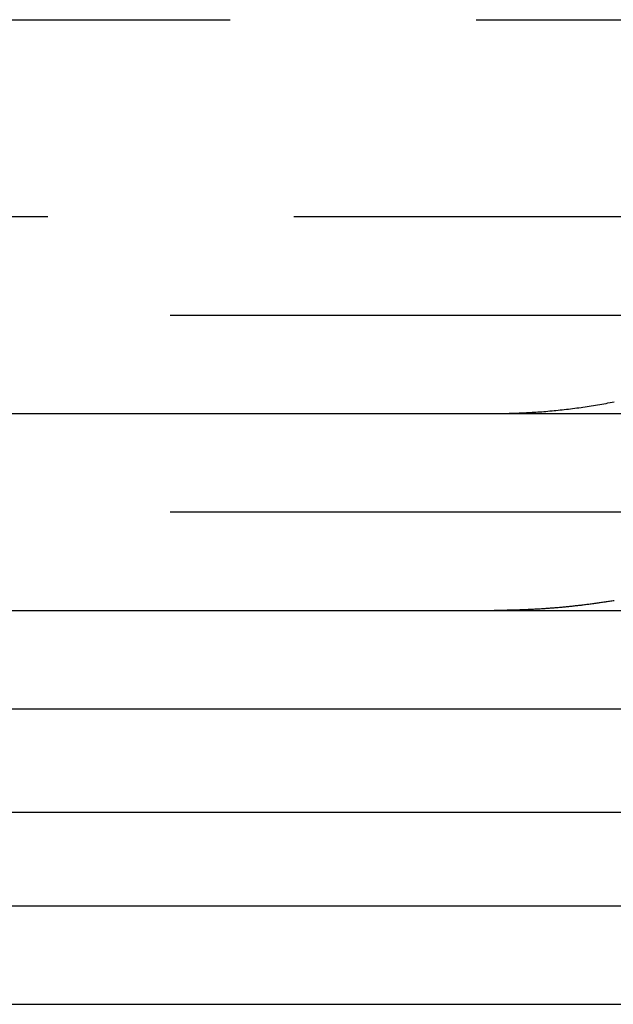
# Model space of a CAD drawing. Extents: x 3099 to 3864, y -193 to 401.
# Drawn here: x 3631 to 3634, y 308 to 313 of the extents above; entities that cross this region are included whole.
import ezdxf

# ---------------------------------------------------------------- set-up
doc = ezdxf.new("R2010")
doc.units = 0
doc.header["$LTSCALE"] = 10
doc.linetypes.add('VERDECKT', pattern=[0.375, 0.25, -0.125])
doc.layers.get('0').update_dxf_attribs({"linetype": 'CONTINUOUS'})

# ---------------------------------------------------------------- blocks, each defined once
blk = doc.blocks.new('A$C45944AD3')
at = {"color": 1, "linetype": 'VERDECKT', "extrusion": (-2e-16, 1, -2e-16)}
for p, q in [((-270.3461, 94.7045), (-265.9, 94.7045)), ((-265.9, 94.7045), (-262.3755, 94.7045)), ((-271.2721, 93.7045), (-265.9, 93.7045)), ((-265.9, 93.7045), (-262.9513, 93.7045)), ((-271.9, 93.2045), (-265.9, 93.2045)), ((-265.9, 93.2045), (-263.3516, 93.2045)), ((-271.9, 92.2045), (-265.9, 92.2045)), ((-265.9, 92.2045), (-259.9, 92.2045))]:
    blk.add_line(p, q, dxfattribs=at)
at = {"color": 3, "linetype": 'CONTINUOUS', "extrusion": (-2e-16, 1, -2e-16)}
for p, q in [((-300.9, 92.7045), (-40.9, 92.7045)), ((-300.9, 91.7045), (-177.9176, 91.7045)), ((-270.9, 91.2045), (-265.9, 91.2045)), ((-265.9, 91.2045), (-260.9, 91.2045)), ((-271.9, 90.6804), (-265.9, 90.6804)), ((-265.9, 90.6804), (-259.9, 90.6804)), ((-271.9, 90.2045), (-265.9, 90.2045)), ((-265.9, 90.2045), (-259.9, 90.2045)), ((-270.9, 89.7045), (-265.9, 89.7045)), ((-265.9, 89.7045), (-260.9, 89.7045))]:
    blk.add_line(p, q, dxfattribs=at)
at = {"color": 3}
for points in [[(-266.305, 92.711, 0), (-266.294, 92.7116, 0), (-266.284, 92.7124, 0), (-266.274, 92.7131, 0), (-266.263, 92.7139, 0), (-266.253, 92.7147, 0), (-266.243, 92.7156, 0), (-266.232, 92.7165, 0), (-266.222, 92.7174, 0), (-266.211, 92.7184, 0), (-266.201, 92.7194, 0), (-266.191, 92.7204, 0), (-266.18, 92.7215, 0), (-266.17, 92.7226, 0), (-266.159, 92.7237, 0), (-266.149, 92.7249, 0), (-266.138, 92.7261, 0), (-266.128, 92.7274, 0), (-266.117, 92.7287, 0), (-266.107, 92.73, 0), (-266.096, 92.7314, 0), (-266.086, 92.7328, 0), (-266.075, 92.7342, 0), (-266.064, 92.7357, 0), (-266.054, 92.7372, 0), (-266.043, 92.7387, 0), (-266.033, 92.7403, 0), (-266.022, 92.7419, 0), (-266.012, 92.7436, 0), (-266.001, 92.7453, 0), (-265.99, 92.747, 0), (-265.98, 92.7488, 0), (-265.969, 92.7506, 0), (-265.959, 92.7524, 0), (-265.948, 92.7543, 0), (-265.937, 92.7562, 0), (-265.927, 92.7581, 0), (-265.916, 92.7601, 0), (-265.906, 92.7621, 0), (-265.895, 92.7642, 0)], [(-266.505, 92.7045, 0), (-266.503, 92.7045, 0), (-266.502, 92.7045, 0), (-266.5, 92.7045, 0), (-266.498, 92.7045, 0), (-266.497, 92.7045, 0), (-266.495, 92.7045, 0), (-266.494, 92.7045, 0), (-266.492, 92.7045, 0), (-266.491, 92.7045, 0), (-266.489, 92.7045, 0), (-266.488, 92.7045, 0), (-266.486, 92.7045, 0), (-266.484, 92.7045, 0), (-266.483, 92.7046, 0), (-266.481, 92.7046, 0), (-266.48, 92.7046, 0), (-266.478, 92.7046, 0), (-266.477, 92.7046, 0), (-266.475, 92.7046, 0), (-266.474, 92.7046, 0), (-266.472, 92.7047, 0), (-266.47, 92.7047, 0), (-266.469, 92.7047, 0), (-266.467, 92.7047, 0), (-266.466, 92.7047, 0), (-266.464, 92.7047, 0), (-266.463, 92.7048, 0), (-266.461, 92.7048, 0), (-266.459, 92.7048, 0), (-266.458, 92.7048, 0), (-266.456, 92.7049, 0), (-266.455, 92.7049, 0), (-266.453, 92.7049, 0), (-266.452, 92.7049, 0), (-266.45, 92.705, 0), (-266.449, 92.705, 0), (-266.447, 92.705, 0), (-266.445, 92.7051, 0), (-266.444, 92.7051, 0), (-266.442, 92.7051, 0), (-266.441, 92.7051, 0), (-266.439, 92.7052, 0), (-266.438, 92.7052, 0), (-266.436, 92.7053, 0), (-266.434, 92.7053, 0), (-266.433, 92.7053, 0), (-266.431, 92.7054, 0), (-266.43, 92.7054, 0), (-266.428, 92.7054, 0), (-266.427, 92.7055, 0), (-266.425, 92.7055, 0), (-266.423, 92.7056, 0), (-266.422, 92.7056, 0), (-266.42, 92.7056, 0), (-266.419, 92.7057, 0), (-266.417, 92.7057, 0), (-266.416, 92.7058, 0), (-266.414, 92.7058, 0), (-266.412, 92.7059, 0), (-266.411, 92.7059, 0), (-266.409, 92.706, 0), (-266.408, 92.706, 0), (-266.406, 92.7061, 0), (-266.405, 92.7061, 0), (-266.403, 92.7062, 0), (-266.401, 92.7062, 0), (-266.4, 92.7063, 0), (-266.398, 92.7063, 0), (-266.397, 92.7064, 0), (-266.395, 92.7064, 0), (-266.394, 92.7065, 0), (-266.392, 92.7066, 0), (-266.39, 92.7066, 0), (-266.389, 92.7067, 0), (-266.387, 92.7067, 0), (-266.386, 92.7068, 0), (-266.384, 92.7069, 0), (-266.382, 92.7069, 0), (-266.381, 92.707, 0), (-266.379, 92.707, 0), (-266.378, 92.7071, 0), (-266.376, 92.7072, 0), (-266.375, 92.7072, 0), (-266.373, 92.7073, 0), (-266.371, 92.7074, 0), (-266.37, 92.7074, 0), (-266.368, 92.7075, 0), (-266.367, 92.7076, 0), (-266.365, 92.7077, 0), (-266.364, 92.7077, 0), (-266.362, 92.7078, 0), (-266.36, 92.7079, 0), (-266.359, 92.708, 0), (-266.357, 92.708, 0), (-266.356, 92.7081, 0), (-266.354, 92.7082, 0), (-266.352, 92.7083, 0), (-266.351, 92.7083, 0), (-266.349, 92.7084, 0), (-266.348, 92.7085, 0), (-266.346, 92.7086, 0), (-266.344, 92.7087, 0), (-266.343, 92.7087, 0), (-266.341, 92.7088, 0), (-266.34, 92.7089, 0), (-266.338, 92.709, 0), (-266.337, 92.7091, 0), (-266.335, 92.7092, 0), (-266.333, 92.7093, 0), (-266.332, 92.7093, 0), (-266.33, 92.7094, 0), (-266.329, 92.7095, 0), (-266.327, 92.7096, 0), (-266.325, 92.7097, 0), (-266.324, 92.7098, 0), (-266.322, 92.7099, 0), (-266.321, 92.71, 0), (-266.319, 92.7101, 0), (-266.317, 92.7102, 0), (-266.316, 92.7103, 0), (-266.314, 92.7104, 0), (-266.313, 92.7105, 0), (-266.311, 92.7106, 0), (-266.309, 92.7107, 0), (-266.308, 92.7108, 0), (-266.306, 92.7109, 0), (-266.305, 92.711, 0)]]:
    blk.add_polyline3d(points, dxfattribs=at)
at = {"color": 1}
for points in [[(-265.896, 91.754, 0), (-265.901, 91.753, 0), (-265.907, 91.7521, 0), (-265.913, 91.7512, 0), (-265.919, 91.7503, 0), (-265.925, 91.7494, 0), (-265.931, 91.7485, 0), (-265.936, 91.7476, 0), (-265.942, 91.7467, 0), (-265.948, 91.7458, 0), (-265.954, 91.745, 0), (-265.96, 91.7441, 0), (-265.966, 91.7433, 0), (-265.971, 91.7424, 0), (-265.977, 91.7416, 0), (-265.983, 91.7408, 0), (-265.989, 91.74, 0), (-265.995, 91.7392, 0), (-266.001, 91.7384, 0), (-266.006, 91.7376, 0), (-266.012, 91.7369, 0), (-266.018, 91.7361, 0), (-266.024, 91.7354, 0), (-266.03, 91.7346, 0), (-266.035, 91.7339, 0), (-266.041, 91.7332, 0), (-266.047, 91.7325, 0), (-266.053, 91.7318, 0), (-266.059, 91.7311, 0), (-266.064, 91.7304, 0), (-266.07, 91.7297, 0), (-266.076, 91.729, 0), (-266.082, 91.7284, 0), (-266.087, 91.7277, 0), (-266.093, 91.7271, 0), (-266.099, 91.7265, 0), (-266.105, 91.7259, 0), (-266.111, 91.7252, 0), (-266.116, 91.7246, 0), (-266.122, 91.7241, 0), (-266.128, 91.7235, 0), (-266.134, 91.7229, 0), (-266.139, 91.7223, 0), (-266.145, 91.7218, 0), (-266.151, 91.7212, 0), (-266.157, 91.7207, 0), (-266.162, 91.7202, 0), (-266.168, 91.7197, 0), (-266.174, 91.7191, 0), (-266.18, 91.7186, 0), (-266.185, 91.7181, 0), (-266.191, 91.7177, 0), (-266.197, 91.7172, 0), (-266.202, 91.7167, 0), (-266.208, 91.7163, 0), (-266.214, 91.7158, 0), (-266.22, 91.7154, 0), (-266.225, 91.715, 0), (-266.231, 91.7145, 0), (-266.237, 91.7141, 0), (-266.242, 91.7137, 0), (-266.248, 91.7133, 0), (-266.254, 91.7129, 0), (-266.259, 91.7126, 0), (-266.265, 91.7122, 0), (-266.271, 91.7118, 0), (-266.276, 91.7115, 0), (-266.282, 91.7112, 0), (-266.288, 91.7108, 0), (-266.293, 91.7105, 0), (-266.299, 91.7102, 0), (-266.305, 91.7099, 0)], [(-266.305, 91.7099, 0), (-266.306, 91.7098, 0), (-266.308, 91.7097, 0), (-266.309, 91.7096, 0), (-266.311, 91.7095, 0), (-266.313, 91.7095, 0), (-266.314, 91.7094, 0), (-266.316, 91.7093, 0), (-266.317, 91.7092, 0), (-266.319, 91.7091, 0), (-266.321, 91.7091, 0), (-266.322, 91.709, 0), (-266.324, 91.7089, 0), (-266.325, 91.7088, 0), (-266.327, 91.7088, 0), (-266.329, 91.7087, 0), (-266.33, 91.7086, 0), (-266.332, 91.7085, 0), (-266.333, 91.7085, 0), (-266.335, 91.7084, 0), (-266.336, 91.7083, 0), (-266.338, 91.7082, 0), (-266.34, 91.7082, 0), (-266.341, 91.7081, 0), (-266.343, 91.708, 0), (-266.344, 91.708, 0), (-266.346, 91.7079, 0), (-266.348, 91.7078, 0), (-266.349, 91.7078, 0), (-266.351, 91.7077, 0), (-266.352, 91.7076, 0), (-266.354, 91.7076, 0), (-266.356, 91.7075, 0), (-266.357, 91.7074, 0), (-266.359, 91.7074, 0), (-266.36, 91.7073, 0), (-266.362, 91.7073, 0), (-266.363, 91.7072, 0), (-266.365, 91.7071, 0), (-266.367, 91.7071, 0), (-266.368, 91.707, 0), (-266.37, 91.707, 0), (-266.371, 91.7069, 0), (-266.373, 91.7068, 0), (-266.374, 91.7068, 0), (-266.376, 91.7067, 0), (-266.378, 91.7067, 0), (-266.379, 91.7066, 0), (-266.381, 91.7066, 0), (-266.382, 91.7065, 0), (-266.384, 91.7065, 0), (-266.386, 91.7064, 0), (-266.387, 91.7064, 0), (-266.389, 91.7063, 0), (-266.39, 91.7063, 0), (-266.392, 91.7062, 0), (-266.393, 91.7062, 0), (-266.395, 91.7061, 0), (-266.397, 91.7061, 0), (-266.398, 91.706, 0), (-266.4, 91.706, 0), (-266.401, 91.7059, 0), (-266.403, 91.7059, 0), (-266.404, 91.7058, 0), (-266.406, 91.7058, 0), (-266.408, 91.7058, 0), (-266.409, 91.7057, 0), (-266.411, 91.7057, 0), (-266.412, 91.7056, 0), (-266.414, 91.7056, 0), (-266.415, 91.7056, 0), (-266.417, 91.7055, 0), (-266.419, 91.7055, 0), (-266.42, 91.7055, 0), (-266.422, 91.7054, 0), (-266.423, 91.7054, 0), (-266.425, 91.7053, 0), (-266.426, 91.7053, 0), (-266.428, 91.7053, 0), (-266.43, 91.7052, 0), (-266.431, 91.7052, 0), (-266.433, 91.7052, 0), (-266.434, 91.7052, 0), (-266.436, 91.7051, 0), (-266.437, 91.7051, 0), (-266.439, 91.7051, 0), (-266.441, 91.705, 0), (-266.442, 91.705, 0), (-266.444, 91.705, 0), (-266.445, 91.705, 0), (-266.447, 91.7049, 0), (-266.448, 91.7049, 0), (-266.45, 91.7049, 0), (-266.452, 91.7049, 0), (-266.453, 91.7048, 0), (-266.455, 91.7048, 0), (-266.456, 91.7048, 0), (-266.458, 91.7048, 0), (-266.459, 91.7048, 0), (-266.461, 91.7047, 0), (-266.463, 91.7047, 0), (-266.464, 91.7047, 0), (-266.466, 91.7047, 0), (-266.467, 91.7047, 0), (-266.469, 91.7047, 0), (-266.47, 91.7046, 0), (-266.472, 91.7046, 0), (-266.474, 91.7046, 0), (-266.475, 91.7046, 0), (-266.477, 91.7046, 0), (-266.478, 91.7046, 0), (-266.48, 91.7046, 0), (-266.481, 91.7046, 0), (-266.483, 91.7045, 0), (-266.484, 91.7045, 0), (-266.486, 91.7045, 0), (-266.488, 91.7045, 0), (-266.489, 91.7045, 0), (-266.491, 91.7045, 0), (-266.492, 91.7045, 0), (-266.494, 91.7045, 0), (-266.495, 91.7045, 0), (-266.497, 91.7045, 0), (-266.498, 91.7045, 0), (-266.5, 91.7045, 0), (-266.502, 91.7045, 0), (-266.503, 91.7045, 0), (-266.505, 91.7045, 0)]]:
    blk.add_polyline3d(points, dxfattribs=at)

msp = doc.modelspace()

# ---------------------------------------------------------------- block references
msp.add_blockref('A$C45944AD3', (3900.2422, 218.4509, -83.3955))

doc.saveas('drawing.dxf')
